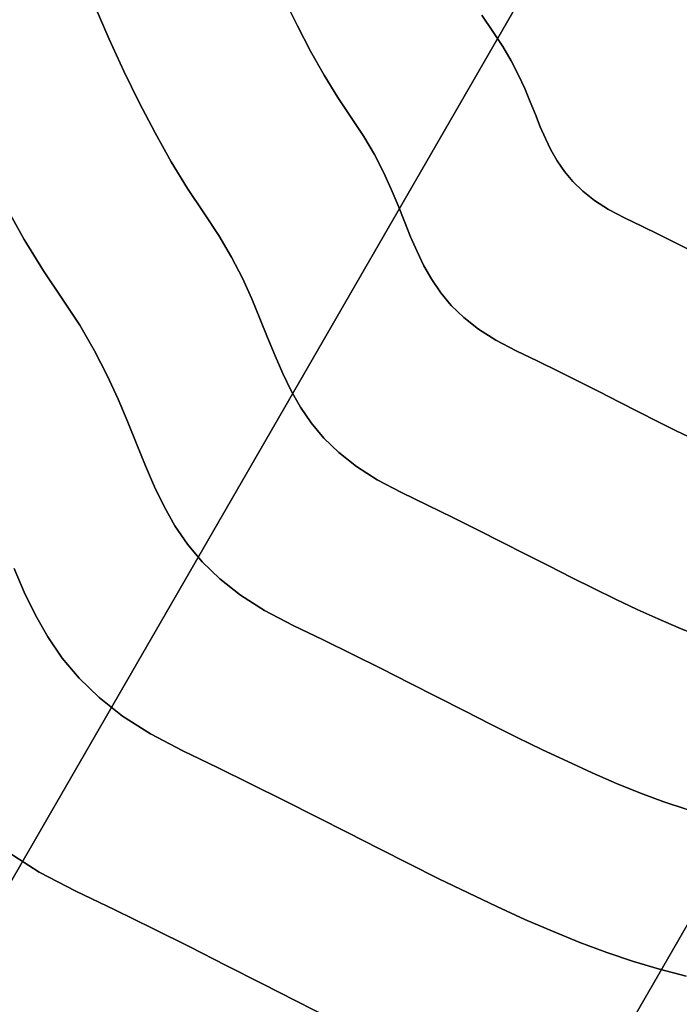
# Model space of a CAD drawing. Extents: x -374 to 415, y -344 to 406.
# Drawn here: x -89 to -24, y -87 to 10 of the extents above; entities that cross this region are included whole.
import ezdxf

# ---------------------------------------------------------------- set-up
doc = ezdxf.new("R2010")
doc.units = 0
doc.layers.add('BAUMSCHEIBEN', color=4, linetype='CONTINUOUS')
doc.layers.add('BEINE_KONNISCH', color=4, linetype='CONTINUOUS')

msp = doc.modelspace()

# ---------------------------------------------------------------- linework, layer by layer
at = {"layer": 'BAUMSCHEIBEN', "color": 0}
for points in [[(-21.558819, -50.37647, 300.669334), (-23.580267, -49.558002, 300.669334), (-25.632104, -48.67149, 300.669334), (-27.716994, -47.723111, 300.669334), (-29.8376, -46.719046, 300.669334), (-31.996585, -45.665473, 300.669334), (-34.196612, -44.568569, 300.669334), (-36.440344, -43.434515, 300.669334), (-38.730445, -42.269489, 300.669334), (-41.069577, -41.07967, 300.669334), (-43.460404, -39.871235, 300.669334), (-45.90559, -38.650365, 300.669334), (-48.407796, -37.423237, 300.669334), (-50.969687, -36.196031, 300.669334), (-53.373587, -34.941372, 300.669334), (-55.427498, -33.627274, 300.669334), (-57.172597, -32.252996, 300.669334), (-58.650061, -30.817797, 300.669334), (-59.901069, -29.320937, 300.669334), (-60.966798, -27.761675, 300.669334), (-61.888424, -26.13927, 300.669334), (-62.707127, -24.452982, 300.669334), (-63.464083, -22.702069, 300.669334), (-64.20047, -20.885792, 300.669334), (-64.957465, -19.003408, 300.669334), (-65.776246, -17.054178, 300.669334), (-66.69799, -15.037361, 300.669334), (-67.763876, -12.952216, 300.669334), (-69.01508, -10.798002, 300.669334), (-70.49278, -8.573979, 300.669334), (-72.103537, -6.176086, 300.669334), (-73.715636, -3.531872, 300.669334), (-75.312839, -0.688011, 300.669334), (-76.878911, 2.308824, 300.669334), (-78.397613, 5.411958, 300.669334), (-79.85271, 8.574718, 300.669334), (-81.227965, 11.750429, 300.669334)], [(-81.227965, 11.750429, 400.669334), (-79.85271, 8.574718, 400.669334), (-78.397613, 5.411958, 400.669334), (-76.878911, 2.308824, 400.669334), (-75.312839, -0.688011, 400.669334), (-73.715636, -3.531872, 400.669334), (-72.103537, -6.176086, 400.669334), (-70.49278, -8.573979, 400.669334), (-69.01508, -10.798002, 400.669334), (-67.763876, -12.952216, 400.669334), (-66.69799, -15.037361, 400.669334), (-65.776246, -17.054178, 400.669334), (-64.957465, -19.003408, 400.669334), (-64.20047, -20.885792, 400.669334), (-63.464083, -22.702069, 400.669334), (-62.707127, -24.452982, 400.669334), (-61.888424, -26.13927, 400.669334), (-60.966798, -27.761675, 400.669334), (-59.901069, -29.320937, 400.669334), (-58.650061, -30.817797, 400.669334), (-57.172597, -32.252996, 400.669334), (-55.427498, -33.627274, 400.669334), (-53.373587, -34.941372, 400.669334), (-50.969687, -36.196031, 400.669334), (-48.407796, -37.423237, 400.669334), (-45.90559, -38.650365, 400.669334), (-43.460404, -39.871235, 400.669334), (-41.069577, -41.07967, 400.669334), (-38.730445, -42.269489, 400.669334), (-36.440344, -43.434515, 400.669334), (-34.196612, -44.568569, 400.669334), (-31.996585, -45.665473, 400.669334), (-29.8376, -46.719046, 400.669334), (-27.716994, -47.723111, 400.669334), (-25.632104, -48.67149, 400.669334), (-23.580267, -49.558002, 400.669334), (-21.558819, -50.37647, 400.669334)], [(-22.055489, -30.961031, 300.669334), (-23.854643, -30.083053, 300.669334), (-25.687999, -29.168967, 300.669334), (-27.557776, -28.223922, 300.669334), (-29.466193, -27.253067, 300.669334), (-31.41547, -26.261551, 300.669334), (-33.407826, -25.254522, 300.669334), (-35.44548, -24.23713, 300.669334), (-37.530652, -23.214524, 300.669334), (-39.665561, -22.191852, 300.669334), (-41.668812, -21.146303, 300.669334), (-43.380404, -20.051221, 300.669334), (-44.834653, -18.905989, 300.669334), (-46.065873, -17.709991, 300.669334), (-47.10838, -16.462607, 300.669334), (-47.996487, -15.163222, 300.669334), (-48.764509, -13.811218, 300.669334), (-49.446761, -12.405978, 300.669334), (-50.077558, -10.946884, 300.669334), (-50.691214, -9.433319, 300.669334), (-51.322043, -7.864666, 300.669334), (-52.004361, -6.240308, 300.669334), (-52.772481, -4.559627, 300.669334), (-53.660719, -2.822006, 300.669334), (-54.703389, -1.026828, 300.669334), (-55.934806, 0.826525, 300.669334), (-57.277103, 2.824769, 300.669334), (-58.620519, 5.028281, 300.669334), (-59.951522, 7.398165, 300.669334), (-61.256581, 9.895527, 300.669334), (-62.522167, 12.481472, 300.669334)], [(-62.522167, 12.481472, 400.669334), (-61.256581, 9.895527, 400.669334), (-59.951522, 7.398165, 400.669334), (-58.620519, 5.028281, 400.669334), (-57.277103, 2.824769, 400.669334), (-55.934806, 0.826525, 400.669334), (-54.703389, -1.026828, 400.669334), (-53.660719, -2.822006, 400.669334), (-52.772481, -4.559627, 400.669334), (-52.004361, -6.240308, 400.669334), (-51.322043, -7.864666, 400.669334), (-50.691214, -9.433319, 400.669334), (-50.077558, -10.946884, 400.669334), (-49.446761, -12.405978, 400.669334), (-48.764509, -13.811218, 400.669334), (-47.996487, -15.163222, 400.669334), (-47.10838, -16.462607, 400.669334), (-46.065873, -17.709991, 400.669334), (-44.834653, -18.905989, 400.669334), (-43.380404, -20.051221, 400.669334), (-41.668812, -21.146303, 400.669334), (-39.665561, -22.191852, 400.669334), (-37.530652, -23.214524, 400.669334), (-35.44548, -24.23713, 400.669334), (-33.407826, -25.254522, 400.669334), (-31.41547, -26.261551, 400.669334), (-29.466193, -27.253067, 400.669334), (-27.557776, -28.223922, 400.669334), (-25.687999, -29.168967, 400.669334), (-23.854643, -30.083053, 400.669334), (-22.055489, -30.961031, 400.669334)], [(-22.34111, -12.331171, 300.669334), (-23.934995, -11.525548, 300.669334), (-25.565118, -10.711634, 300.669334), (-27.233256, -9.893549, 300.669334), (-28.941183, -9.075411, 300.669334), (-30.543783, -8.238972, 300.669334), (-31.913057, -7.362907, 300.669334), (-33.076456, -6.446722, 300.669334), (-34.061432, -5.489923, 300.669334), (-34.895438, -4.492016, 300.669334), (-35.605923, -3.452508, 300.669334), (-36.220341, -2.370905, 300.669334), (-36.766143, -1.246712, 300.669334), (-37.27078, -0.079437, 300.669334), (-37.761705, 1.131415, 300.669334), (-38.266368, 2.386337, 300.669334), (-38.812222, 3.685824, 300.669334), (-39.426718, 5.030368, 300.669334), (-40.137309, 6.420465, 300.669334), (-40.971445, 7.856607, 300.669334), (-41.956578, 9.33929, 300.669334), (-43.030416, 10.937885, 300.669334)], [(-43.030416, 10.937885, 400.669334), (-41.956578, 9.33929, 400.669334), (-40.971445, 7.856607, 400.669334), (-40.137309, 6.420465, 400.669334), (-39.426718, 5.030368, 400.669334), (-38.812222, 3.685824, 400.669334), (-38.266368, 2.386337, 400.669334), (-37.761705, 1.131415, 400.669334), (-37.27078, -0.079437, 400.669334), (-36.766143, -1.246712, 400.669334), (-36.220341, -2.370905, 400.669334), (-35.605923, -3.452508, 400.669334), (-34.895438, -4.492016, 400.669334), (-34.061432, -5.489923, 400.669334), (-33.076456, -6.446722, 400.669334), (-31.913057, -7.362907, 400.669334), (-30.543783, -8.238972, 400.669334), (-28.941183, -9.075411, 400.669334), (-27.233256, -9.893549, 400.669334), (-25.565118, -10.711634, 400.669334), (-23.934995, -11.525548, 400.669334), (-22.34111, -12.331171, 400.669334)], [(-22.758609, -67.499086, 300.669334), (-25.055377, -66.724602, 300.669334), (-27.381386, -65.856317, 300.669334), (-29.739742, -64.901437, 300.669334), (-32.133552, -63.867173, 300.669334), (-34.565924, -62.760732, 300.669334), (-37.039964, -61.589322, 300.669334), (-39.55878, -60.360153, 300.669334), (-42.125478, -59.080433, 300.669334), (-44.743165, -57.75737, 300.669334), (-47.41495, -56.398172, 300.669334), (-50.143938, -55.01005, 300.669334), (-52.933236, -53.600209, 300.669334), (-55.785952, -52.175861, 300.669334), (-58.705193, -50.744211, 300.669334), (-61.694066, -49.312471, 300.669334), (-64.498616, -47.848702, 300.669334), (-66.894845, -46.315588, 300.669334), (-68.930794, -44.712264, 300.669334), (-70.654502, -43.037865, 300.669334), (-72.114011, -41.291529, 300.669334), (-73.357361, -39.47239, 300.669334), (-74.432593, -37.579584, 300.669334), (-75.387746, -35.612247, 300.669334), (-76.270861, -33.569516, 300.669334), (-77.129979, -31.450525, 300.669334), (-78.01314, -29.254411, 300.669334), (-78.968384, -26.98031, 300.669334), (-80.043753, -24.627356, 300.669334), (-81.287286, -22.194687, 300.669334), (-82.747024, -19.681438, 300.669334), (-84.471007, -17.086744, 300.669334), (-86.350224, -14.289202, 300.669334), (-88.231006, -11.204286, 300.669334), (-90.09441, -7.886447, 300.669334)], [(-90.09441, -7.886447, 400.669334), (-88.231006, -11.204286, 400.669334), (-86.350224, -14.289202, 400.669334), (-84.471007, -17.086744, 400.669334), (-82.747024, -19.681438, 400.669334), (-81.287286, -22.194687, 400.669334), (-80.043753, -24.627356, 400.669334), (-78.968384, -26.98031, 400.669334), (-78.01314, -29.254411, 400.669334), (-77.129979, -31.450525, 400.669334), (-76.270861, -33.569516, 400.669334), (-75.387746, -35.612247, 400.669334), (-74.432593, -37.579584, 400.669334), (-73.357361, -39.47239, 400.669334), (-72.114011, -41.291529, 400.669334), (-70.654502, -43.037865, 400.669334), (-68.930794, -44.712264, 400.669334), (-66.894845, -46.315588, 400.669334), (-64.498616, -47.848702, 400.669334), (-61.694066, -49.312471, 400.669334), (-58.705193, -50.744211, 400.669334), (-55.785952, -52.175861, 400.669334), (-52.933236, -53.600209, 400.669334), (-50.143938, -55.01005, 400.669334), (-47.41495, -56.398172, 400.669334), (-44.743165, -57.75737, 400.669334), (-42.125478, -59.080433, 400.669334), (-39.55878, -60.360153, 400.669334), (-37.039964, -61.589322, 400.669334), (-34.565924, -62.760732, 400.669334), (-32.133552, -63.867173, 400.669334), (-29.739742, -64.901437, 400.669334), (-27.381386, -65.856317, 400.669334), (-25.055377, -66.724602, 400.669334), (-22.758609, -67.499086, 400.669334)], [(-22.861606, -83.927003, 300.669334), (-25.485866, -83.248831, 300.669334), (-28.080877, -82.479148, 300.669334), (-30.705755, -81.594024, 300.669334), (-33.364051, -80.601698, 300.669334), (-36.059315, -79.510407, 300.669334), (-38.795098, -78.32839, 300.669334), (-41.574951, -77.063886, 300.669334), (-44.402426, -75.725132, 300.669334), (-47.281072, -74.320368, 300.669334), (-50.214441, -72.85783, 300.669334), (-53.206085, -71.345758, 300.669334), (-56.259552, -69.79239, 300.669334), (-59.378396, -68.205964, 300.669334), (-62.566165, -66.594718, 300.669334), (-65.826412, -64.966891, 300.669334), (-69.162687, -63.33072, 300.669334), (-72.578542, -61.694445, 300.669334), (-75.783742, -60.021567, 300.669334), (-78.52229, -58.269436, 300.669334), (-80.849088, -56.437066, 300.669334), (-82.819041, -54.523467, 300.669334), (-84.487051, -52.527654, 300.669334), (-85.908023, -50.448638, 300.669334), (-87.136858, -48.285432, 300.669334), (-88.228462, -46.037047, 300.669334), (-89.237736, -43.702497, 300.669334)], [(-89.237736, -43.702497, 400.669334), (-88.228462, -46.037047, 400.669334), (-87.136858, -48.285432, 400.669334), (-85.908023, -50.448638, 400.669334), (-84.487051, -52.527654, 400.669334), (-82.819041, -54.523467, 400.669334), (-80.849088, -56.437066, 400.669334), (-78.52229, -58.269436, 400.669334), (-75.783742, -60.021567, 400.669334), (-72.578542, -61.694445, 400.669334), (-69.162687, -63.33072, 400.669334), (-65.826412, -64.966891, 400.669334), (-62.566165, -66.594718, 400.669334), (-59.378396, -68.205964, 400.669334), (-56.259552, -69.79239, 400.669334), (-53.206085, -71.345758, 400.669334), (-50.214441, -72.85783, 400.669334), (-47.281072, -74.320368, 400.669334), (-44.402426, -75.725132, 400.669334), (-41.574951, -77.063886, 400.669334), (-38.795098, -78.32839, 400.669334), (-36.059315, -79.510407, 400.669334), (-33.364051, -80.601698, 400.669334), (-30.705755, -81.594024, 400.669334), (-28.080877, -82.479148, 400.669334), (-25.485866, -83.248831, 400.669334), (-22.861606, -83.927003, 400.669334)], [(-57.98321, -88.104159, 300.669334), (-61.348808, -86.403078, 300.669334), (-64.78396, -84.655539, 300.669334), (-68.292658, -82.87081, 300.669334), (-71.878899, -81.058158, 300.669334), (-75.546677, -79.226852, 300.669334), (-79.299987, -77.386161, 300.669334), (-83.142823, -75.545351, 300.669334), (-86.748673, -73.663363, 300.669334), (-89.829539, -71.692216, 300.669334)], [(-89.829539, -71.692216, 400.669334), (-86.748673, -73.663363, 400.669334), (-83.142823, -75.545351, 400.669334), (-79.299987, -77.386161, 400.669334), (-75.546677, -79.226852, 400.669334), (-71.878899, -81.058158, 400.669334), (-68.292658, -82.87081, 400.669334), (-64.78396, -84.655539, 400.669334), (-61.348808, -86.403078, 400.669334), (-57.98321, -88.104159, 400.669334)]]:
    msp.add_polyline3d(points, dxfattribs=at)
for points in [[(-79.85271, 8.574718, 300.669334), (-79.85271, 8.574718, 400.669334), (-81.227965, 11.750429, 400.669334), (-81.227965, 11.750429, 300.669334)], [(-61.256581, 9.895527, 300.669334), (-61.256581, 9.895527, 400.669334), (-62.522167, 12.481472, 400.669334), (-62.522167, 12.481472, 300.669334)], [(-41.956578, 9.33929, 300.669334), (-41.956578, 9.33929, 400.669334), (-43.030416, 10.937885, 400.669334), (-43.030416, 10.937885, 300.669334)], [(-59.951522, 7.398165, 300.669334), (-59.951522, 7.398165, 400.669334), (-61.256581, 9.895527, 400.669334), (-61.256581, 9.895527, 300.669334)], [(-40.971445, 7.856607, 300.669334), (-40.971445, 7.856607, 400.669334), (-41.956578, 9.33929, 400.669334), (-41.956578, 9.33929, 300.669334)], [(-78.397613, 5.411958, 300.669334), (-78.397613, 5.411958, 400.669334), (-79.85271, 8.574718, 400.669334), (-79.85271, 8.574718, 300.669334)], [(-40.137309, 6.420465, 300.669334), (-40.137309, 6.420465, 400.669334), (-40.971445, 7.856607, 400.669334), (-40.971445, 7.856607, 300.669334)], [(-58.620519, 5.028281, 300.669334), (-58.620519, 5.028281, 400.669334), (-59.951522, 7.398165, 400.669334), (-59.951522, 7.398165, 300.669334)], [(-39.426718, 5.030368, 300.669334), (-39.426718, 5.030368, 400.669334), (-40.137309, 6.420465, 400.669334), (-40.137309, 6.420465, 300.669334)], [(-76.878911, 2.308824, 300.669334), (-76.878911, 2.308824, 400.669334), (-78.397613, 5.411958, 400.669334), (-78.397613, 5.411958, 300.669334)], [(-57.277103, 2.824769, 300.669334), (-57.277103, 2.824769, 400.669334), (-58.620519, 5.028281, 400.669334), (-58.620519, 5.028281, 300.669334)], [(-38.812222, 3.685824, 300.669334), (-38.812222, 3.685824, 400.669334), (-39.426718, 5.030368, 400.669334), (-39.426718, 5.030368, 300.669334)], [(-38.266368, 2.386337, 300.669334), (-38.266368, 2.386337, 400.669334), (-38.812222, 3.685824, 400.669334), (-38.812222, 3.685824, 300.669334)], [(-75.312839, -0.688011, 300.669334), (-75.312839, -0.688011, 400.669334), (-76.878911, 2.308824, 400.669334), (-76.878911, 2.308824, 300.669334)], [(-55.934806, 0.826525, 300.669334), (-55.934806, 0.826525, 400.669334), (-57.277103, 2.824769, 400.669334), (-57.277103, 2.824769, 300.669334)], [(-37.761705, 1.131415, 300.669334), (-37.761705, 1.131415, 400.669334), (-38.266368, 2.386337, 400.669334), (-38.266368, 2.386337, 300.669334)], [(-37.27078, -0.079437, 300.669334), (-37.27078, -0.079437, 400.669334), (-37.761705, 1.131415, 400.669334), (-37.761705, 1.131415, 300.669334)], [(-54.703389, -1.026828, 300.669334), (-54.703389, -1.026828, 400.669334), (-55.934806, 0.826525, 400.669334), (-55.934806, 0.826525, 300.669334)], [(-73.715636, -3.531872, 300.669334), (-73.715636, -3.531872, 400.669334), (-75.312839, -0.688011, 400.669334), (-75.312839, -0.688011, 300.669334)], [(-36.766143, -1.246712, 300.669334), (-36.766143, -1.246712, 400.669334), (-37.27078, -0.079437, 400.669334), (-37.27078, -0.079437, 300.669334)], [(-53.660719, -2.822006, 300.669334), (-53.660719, -2.822006, 400.669334), (-54.703389, -1.026828, 400.669334), (-54.703389, -1.026828, 300.669334)], [(-36.220341, -2.370905, 300.669334), (-36.220341, -2.370905, 400.669334), (-36.766143, -1.246712, 400.669334), (-36.766143, -1.246712, 300.669334)], [(-52.772481, -4.559627, 300.669334), (-52.772481, -4.559627, 400.669334), (-53.660719, -2.822006, 400.669334), (-53.660719, -2.822006, 300.669334)], [(-35.605923, -3.452508, 300.669334), (-35.605923, -3.452508, 400.669334), (-36.220341, -2.370905, 400.669334), (-36.220341, -2.370905, 300.669334)], [(-72.103537, -6.176086, 300.669334), (-72.103537, -6.176086, 400.669334), (-73.715636, -3.531872, 400.669334), (-73.715636, -3.531872, 300.669334)], [(-34.895438, -4.492016, 300.669334), (-34.895438, -4.492016, 400.669334), (-35.605923, -3.452508, 400.669334), (-35.605923, -3.452508, 300.669334)], [(-52.004361, -6.240308, 300.669334), (-52.004361, -6.240308, 400.669334), (-52.772481, -4.559627, 400.669334), (-52.772481, -4.559627, 300.669334)], [(-34.061432, -5.489923, 300.669334), (-34.061432, -5.489923, 400.669334), (-34.895438, -4.492016, 400.669334), (-34.895438, -4.492016, 300.669334)], [(-33.076456, -6.446722, 300.669334), (-33.076456, -6.446722, 400.669334), (-34.061432, -5.489923, 400.669334), (-34.061432, -5.489923, 300.669334)], [(-70.49278, -8.573979, 300.669334), (-70.49278, -8.573979, 400.669334), (-72.103537, -6.176086, 400.669334), (-72.103537, -6.176086, 300.669334)], [(-51.322043, -7.864666, 300.669334), (-51.322043, -7.864666, 400.669334), (-52.004361, -6.240308, 400.669334), (-52.004361, -6.240308, 300.669334)], [(-31.913057, -7.362907, 300.669334), (-31.913057, -7.362907, 400.669334), (-33.076456, -6.446722, 400.669334), (-33.076456, -6.446722, 300.669334)], [(-30.543783, -8.238972, 300.669334), (-30.543783, -8.238972, 400.669334), (-31.913057, -7.362907, 400.669334), (-31.913057, -7.362907, 300.669334)], [(-88.231006, -11.204286, 300.669334), (-88.231006, -11.204286, 400.669334), (-90.09441, -7.886447, 400.669334), (-90.09441, -7.886447, 300.669334)], [(-69.01508, -10.798002, 300.669334), (-69.01508, -10.798002, 400.669334), (-70.49278, -8.573979, 400.669334), (-70.49278, -8.573979, 300.669334)], [(-50.691214, -9.433319, 300.669334), (-50.691214, -9.433319, 400.669334), (-51.322043, -7.864666, 400.669334), (-51.322043, -7.864666, 300.669334)], [(-28.941183, -9.075411, 300.669334), (-28.941183, -9.075411, 400.669334), (-30.543783, -8.238972, 400.669334), (-30.543783, -8.238972, 300.669334)], [(-50.077558, -10.946884, 300.669334), (-50.077558, -10.946884, 400.669334), (-50.691214, -9.433319, 400.669334), (-50.691214, -9.433319, 300.669334)], [(-27.233256, -9.893549, 300.669334), (-27.233256, -9.893549, 400.669334), (-28.941183, -9.075411, 400.669334), (-28.941183, -9.075411, 300.669334)], [(-25.565118, -10.711634, 300.669334), (-25.565118, -10.711634, 400.669334), (-27.233256, -9.893549, 400.669334), (-27.233256, -9.893549, 300.669334)], [(-86.350224, -14.289202, 300.669334), (-86.350224, -14.289202, 400.669334), (-88.231006, -11.204286, 400.669334), (-88.231006, -11.204286, 300.669334)], [(-67.763876, -12.952216, 300.669334), (-67.763876, -12.952216, 400.669334), (-69.01508, -10.798002, 400.669334), (-69.01508, -10.798002, 300.669334)], [(-49.446761, -12.405978, 300.669334), (-49.446761, -12.405978, 400.669334), (-50.077558, -10.946884, 400.669334), (-50.077558, -10.946884, 300.669334)], [(-23.934995, -11.525548, 300.669334), (-23.934995, -11.525548, 400.669334), (-25.565118, -10.711634, 400.669334), (-25.565118, -10.711634, 300.669334)], [(-22.34111, -12.331171, 300.669334), (-22.34111, -12.331171, 400.669334), (-23.934995, -11.525548, 400.669334), (-23.934995, -11.525548, 300.669334)], [(-48.764509, -13.811218, 300.669334), (-48.764509, -13.811218, 400.669334), (-49.446761, -12.405978, 400.669334), (-49.446761, -12.405978, 300.669334)], [(-66.69799, -15.037361, 300.669334), (-66.69799, -15.037361, 400.669334), (-67.763876, -12.952216, 400.669334), (-67.763876, -12.952216, 300.669334)], [(-84.471007, -17.086744, 300.669334), (-84.471007, -17.086744, 400.669334), (-86.350224, -14.289202, 400.669334), (-86.350224, -14.289202, 300.669334)], [(-47.996487, -15.163222, 300.669334), (-47.996487, -15.163222, 400.669334), (-48.764509, -13.811218, 400.669334), (-48.764509, -13.811218, 300.669334)], [(-65.776246, -17.054178, 300.669334), (-65.776246, -17.054178, 400.669334), (-66.69799, -15.037361, 400.669334), (-66.69799, -15.037361, 300.669334)], [(-47.10838, -16.462607, 300.669334), (-47.10838, -16.462607, 400.669334), (-47.996487, -15.163222, 400.669334), (-47.996487, -15.163222, 300.669334)], [(-46.065873, -17.709991, 300.669334), (-46.065873, -17.709991, 400.669334), (-47.10838, -16.462607, 400.669334), (-47.10838, -16.462607, 300.669334)], [(-82.747024, -19.681438, 300.669334), (-82.747024, -19.681438, 400.669334), (-84.471007, -17.086744, 400.669334), (-84.471007, -17.086744, 300.669334)], [(-64.957465, -19.003408, 300.669334), (-64.957465, -19.003408, 400.669334), (-65.776246, -17.054178, 400.669334), (-65.776246, -17.054178, 300.669334)], [(-44.834653, -18.905989, 300.669334), (-44.834653, -18.905989, 400.669334), (-46.065873, -17.709991, 400.669334), (-46.065873, -17.709991, 300.669334)], [(-64.20047, -20.885792, 300.669334), (-64.20047, -20.885792, 400.669334), (-64.957465, -19.003408, 400.669334), (-64.957465, -19.003408, 300.669334)], [(-43.380404, -20.051221, 300.669334), (-43.380404, -20.051221, 400.669334), (-44.834653, -18.905989, 400.669334), (-44.834653, -18.905989, 300.669334)], [(-81.287286, -22.194687, 300.669334), (-81.287286, -22.194687, 400.669334), (-82.747024, -19.681438, 400.669334), (-82.747024, -19.681438, 300.669334)], [(-41.668812, -21.146303, 300.669334), (-41.668812, -21.146303, 400.669334), (-43.380404, -20.051221, 400.669334), (-43.380404, -20.051221, 300.669334)], [(-63.464083, -22.702069, 300.669334), (-63.464083, -22.702069, 400.669334), (-64.20047, -20.885792, 400.669334), (-64.20047, -20.885792, 300.669334)], [(-39.665561, -22.191852, 300.669334), (-39.665561, -22.191852, 400.669334), (-41.668812, -21.146303, 400.669334), (-41.668812, -21.146303, 300.669334)], [(-80.043753, -24.627356, 300.669334), (-80.043753, -24.627356, 400.669334), (-81.287286, -22.194687, 400.669334), (-81.287286, -22.194687, 300.669334)], [(-37.530652, -23.214524, 300.669334), (-37.530652, -23.214524, 400.669334), (-39.665561, -22.191852, 400.669334), (-39.665561, -22.191852, 300.669334)], [(-62.707127, -24.452982, 300.669334), (-62.707127, -24.452982, 400.669334), (-63.464083, -22.702069, 400.669334), (-63.464083, -22.702069, 300.669334)], [(-35.44548, -24.23713, 300.669334), (-35.44548, -24.23713, 400.669334), (-37.530652, -23.214524, 400.669334), (-37.530652, -23.214524, 300.669334)], [(-33.407826, -25.254522, 300.669334), (-33.407826, -25.254522, 400.669334), (-35.44548, -24.23713, 400.669334), (-35.44548, -24.23713, 300.669334)], [(-78.968384, -26.98031, 300.669334), (-78.968384, -26.98031, 400.669334), (-80.043753, -24.627356, 400.669334), (-80.043753, -24.627356, 300.669334)], [(-61.888424, -26.13927, 300.669334), (-61.888424, -26.13927, 400.669334), (-62.707127, -24.452982, 400.669334), (-62.707127, -24.452982, 300.669334)], [(-31.41547, -26.261551, 300.669334), (-31.41547, -26.261551, 400.669334), (-33.407826, -25.254522, 400.669334), (-33.407826, -25.254522, 300.669334)], [(-60.966798, -27.761675, 300.669334), (-60.966798, -27.761675, 400.669334), (-61.888424, -26.13927, 400.669334), (-61.888424, -26.13927, 300.669334)], [(-78.01314, -29.254411, 300.669334), (-78.01314, -29.254411, 400.669334), (-78.968384, -26.98031, 400.669334), (-78.968384, -26.98031, 300.669334)], [(-29.466193, -27.253067, 300.669334), (-29.466193, -27.253067, 400.669334), (-31.41547, -26.261551, 400.669334), (-31.41547, -26.261551, 300.669334)], [(-59.901069, -29.320937, 300.669334), (-59.901069, -29.320937, 400.669334), (-60.966798, -27.761675, 400.669334), (-60.966798, -27.761675, 300.669334)], [(-27.557776, -28.223922, 300.669334), (-27.557776, -28.223922, 400.669334), (-29.466193, -27.253067, 400.669334), (-29.466193, -27.253067, 300.669334)], [(-25.687999, -29.168967, 300.669334), (-25.687999, -29.168967, 400.669334), (-27.557776, -28.223922, 400.669334), (-27.557776, -28.223922, 300.669334)], [(-77.129979, -31.450525, 300.669334), (-77.129979, -31.450525, 400.669334), (-78.01314, -29.254411, 400.669334), (-78.01314, -29.254411, 300.669334)], [(-58.650061, -30.817797, 300.669334), (-58.650061, -30.817797, 400.669334), (-59.901069, -29.320937, 400.669334), (-59.901069, -29.320937, 300.669334)], [(-23.854643, -30.083053, 300.669334), (-23.854643, -30.083053, 400.669334), (-25.687999, -29.168967, 400.669334), (-25.687999, -29.168967, 300.669334)], [(-22.055489, -30.961031, 300.669334), (-22.055489, -30.961031, 400.669334), (-23.854643, -30.083053, 400.669334), (-23.854643, -30.083053, 300.669334)], [(-57.172597, -32.252996, 300.669334), (-57.172597, -32.252996, 400.669334), (-58.650061, -30.817797, 400.669334), (-58.650061, -30.817797, 300.669334)], [(-76.270861, -33.569516, 300.669334), (-76.270861, -33.569516, 400.669334), (-77.129979, -31.450525, 400.669334), (-77.129979, -31.450525, 300.669334)], [(-55.427498, -33.627274, 300.669334), (-55.427498, -33.627274, 400.669334), (-57.172597, -32.252996, 400.669334), (-57.172597, -32.252996, 300.669334)], [(-75.387746, -35.612247, 300.669334), (-75.387746, -35.612247, 400.669334), (-76.270861, -33.569516, 400.669334), (-76.270861, -33.569516, 300.669334)], [(-53.373587, -34.941372, 300.669334), (-53.373587, -34.941372, 400.669334), (-55.427498, -33.627274, 400.669334), (-55.427498, -33.627274, 300.669334)], [(-50.969687, -36.196031, 300.669334), (-50.969687, -36.196031, 400.669334), (-53.373587, -34.941372, 400.669334), (-53.373587, -34.941372, 300.669334)], [(-74.432593, -37.579584, 300.669334), (-74.432593, -37.579584, 400.669334), (-75.387746, -35.612247, 400.669334), (-75.387746, -35.612247, 300.669334)], [(-48.407796, -37.423237, 300.669334), (-48.407796, -37.423237, 400.669334), (-50.969687, -36.196031, 400.669334), (-50.969687, -36.196031, 300.669334)], [(-73.357361, -39.47239, 300.669334), (-73.357361, -39.47239, 400.669334), (-74.432593, -37.579584, 400.669334), (-74.432593, -37.579584, 300.669334)], [(-45.90559, -38.650365, 300.669334), (-45.90559, -38.650365, 400.669334), (-48.407796, -37.423237, 400.669334), (-48.407796, -37.423237, 300.669334)], [(-43.460404, -39.871235, 300.669334), (-43.460404, -39.871235, 400.669334), (-45.90559, -38.650365, 400.669334), (-45.90559, -38.650365, 300.669334)], [(-72.114011, -41.291529, 300.669334), (-72.114011, -41.291529, 400.669334), (-73.357361, -39.47239, 400.669334), (-73.357361, -39.47239, 300.669334)], [(-41.069577, -41.07967, 300.669334), (-41.069577, -41.07967, 400.669334), (-43.460404, -39.871235, 400.669334), (-43.460404, -39.871235, 300.669334)], [(-70.654502, -43.037865, 300.669334), (-70.654502, -43.037865, 400.669334), (-72.114011, -41.291529, 400.669334), (-72.114011, -41.291529, 300.669334)], [(-38.730445, -42.269489, 300.669334), (-38.730445, -42.269489, 400.669334), (-41.069577, -41.07967, 400.669334), (-41.069577, -41.07967, 300.669334)], [(-36.440344, -43.434515, 300.669334), (-36.440344, -43.434515, 400.669334), (-38.730445, -42.269489, 400.669334), (-38.730445, -42.269489, 300.669334)], [(-88.228462, -46.037047, 300.669334), (-88.228462, -46.037047, 400.669334), (-89.237736, -43.702497, 400.669334), (-89.237736, -43.702497, 300.669334)], [(-68.930794, -44.712264, 300.669334), (-68.930794, -44.712264, 400.669334), (-70.654502, -43.037865, 400.669334), (-70.654502, -43.037865, 300.669334)], [(-34.196612, -44.568569, 300.669334), (-34.196612, -44.568569, 400.669334), (-36.440344, -43.434515, 400.669334), (-36.440344, -43.434515, 300.669334)], [(-66.894845, -46.315588, 300.669334), (-66.894845, -46.315588, 400.669334), (-68.930794, -44.712264, 400.669334), (-68.930794, -44.712264, 300.669334)], [(-31.996585, -45.665473, 300.669334), (-31.996585, -45.665473, 400.669334), (-34.196612, -44.568569, 400.669334), (-34.196612, -44.568569, 300.669334)], [(-29.8376, -46.719046, 300.669334), (-29.8376, -46.719046, 400.669334), (-31.996585, -45.665473, 400.669334), (-31.996585, -45.665473, 300.669334)], [(-87.136858, -48.285432, 300.669334), (-87.136858, -48.285432, 400.669334), (-88.228462, -46.037047, 400.669334), (-88.228462, -46.037047, 300.669334)], [(-64.498616, -47.848702, 300.669334), (-64.498616, -47.848702, 400.669334), (-66.894845, -46.315588, 400.669334), (-66.894845, -46.315588, 300.669334)], [(-27.716994, -47.723111, 300.669334), (-27.716994, -47.723111, 400.669334), (-29.8376, -46.719046, 400.669334), (-29.8376, -46.719046, 300.669334)], [(-85.908023, -50.448638, 300.669334), (-85.908023, -50.448638, 400.669334), (-87.136858, -48.285432, 400.669334), (-87.136858, -48.285432, 300.669334)], [(-61.694066, -49.312471, 300.669334), (-61.694066, -49.312471, 400.669334), (-64.498616, -47.848702, 400.669334), (-64.498616, -47.848702, 300.669334)], [(-25.632104, -48.67149, 300.669334), (-25.632104, -48.67149, 400.669334), (-27.716994, -47.723111, 400.669334), (-27.716994, -47.723111, 300.669334)], [(-58.705193, -50.744211, 300.669334), (-58.705193, -50.744211, 400.669334), (-61.694066, -49.312471, 400.669334), (-61.694066, -49.312471, 300.669334)], [(-23.580267, -49.558002, 300.669334), (-23.580267, -49.558002, 400.669334), (-25.632104, -48.67149, 400.669334), (-25.632104, -48.67149, 300.669334)], [(-21.558819, -50.37647, 300.669334), (-21.558819, -50.37647, 400.669334), (-23.580267, -49.558002, 400.669334), (-23.580267, -49.558002, 300.669334)], [(-84.487051, -52.527654, 300.669334), (-84.487051, -52.527654, 400.669334), (-85.908023, -50.448638, 400.669334), (-85.908023, -50.448638, 300.669334)], [(-55.785952, -52.175861, 300.669334), (-55.785952, -52.175861, 400.669334), (-58.705193, -50.744211, 400.669334), (-58.705193, -50.744211, 300.669334)], [(-52.933236, -53.600209, 300.669334), (-52.933236, -53.600209, 400.669334), (-55.785952, -52.175861, 400.669334), (-55.785952, -52.175861, 300.669334)], [(-82.819041, -54.523467, 300.669334), (-82.819041, -54.523467, 400.669334), (-84.487051, -52.527654, 400.669334), (-84.487051, -52.527654, 300.669334)], [(-50.143938, -55.01005, 300.669334), (-50.143938, -55.01005, 400.669334), (-52.933236, -53.600209, 400.669334), (-52.933236, -53.600209, 300.669334)], [(-80.849088, -56.437066, 300.669334), (-80.849088, -56.437066, 400.669334), (-82.819041, -54.523467, 400.669334), (-82.819041, -54.523467, 300.669334)], [(-47.41495, -56.398172, 300.669334), (-47.41495, -56.398172, 400.669334), (-50.143938, -55.01005, 400.669334), (-50.143938, -55.01005, 300.669334)], [(-78.52229, -58.269436, 300.669334), (-78.52229, -58.269436, 400.669334), (-80.849088, -56.437066, 400.669334), (-80.849088, -56.437066, 300.669334)], [(-44.743165, -57.75737, 300.669334), (-44.743165, -57.75737, 400.669334), (-47.41495, -56.398172, 400.669334), (-47.41495, -56.398172, 300.669334)], [(-75.783742, -60.021567, 300.669334), (-75.783742, -60.021567, 400.669334), (-78.52229, -58.269436, 400.669334), (-78.52229, -58.269436, 300.669334)], [(-42.125478, -59.080433, 300.669334), (-42.125478, -59.080433, 400.669334), (-44.743165, -57.75737, 400.669334), (-44.743165, -57.75737, 300.669334)], [(-39.55878, -60.360153, 300.669334), (-39.55878, -60.360153, 400.669334), (-42.125478, -59.080433, 400.669334), (-42.125478, -59.080433, 300.669334)], [(-72.578542, -61.694445, 300.669334), (-72.578542, -61.694445, 400.669334), (-75.783742, -60.021567, 400.669334), (-75.783742, -60.021567, 300.669334)], [(-37.039964, -61.589322, 300.669334), (-37.039964, -61.589322, 400.669334), (-39.55878, -60.360153, 400.669334), (-39.55878, -60.360153, 300.669334)], [(-69.162687, -63.33072, 300.669334), (-69.162687, -63.33072, 400.669334), (-72.578542, -61.694445, 400.669334), (-72.578542, -61.694445, 300.669334)], [(-34.565924, -62.760732, 300.669334), (-34.565924, -62.760732, 400.669334), (-37.039964, -61.589322, 400.669334), (-37.039964, -61.589322, 300.669334)], [(-32.133552, -63.867173, 300.669334), (-32.133552, -63.867173, 400.669334), (-34.565924, -62.760732, 400.669334), (-34.565924, -62.760732, 300.669334)], [(-65.826412, -64.966891, 300.669334), (-65.826412, -64.966891, 400.669334), (-69.162687, -63.33072, 400.669334), (-69.162687, -63.33072, 300.669334)], [(-29.739742, -64.901437, 300.669334), (-29.739742, -64.901437, 400.669334), (-32.133552, -63.867173, 400.669334), (-32.133552, -63.867173, 300.669334)], [(-62.566165, -66.594718, 300.669334), (-62.566165, -66.594718, 400.669334), (-65.826412, -64.966891, 400.669334), (-65.826412, -64.966891, 300.669334)], [(-27.381386, -65.856317, 300.669334), (-27.381386, -65.856317, 400.669334), (-29.739742, -64.901437, 400.669334), (-29.739742, -64.901437, 300.669334)], [(-25.055377, -66.724602, 300.669334), (-25.055377, -66.724602, 400.669334), (-27.381386, -65.856317, 400.669334), (-27.381386, -65.856317, 300.669334)], [(-59.378396, -68.205964, 300.669334), (-59.378396, -68.205964, 400.669334), (-62.566165, -66.594718, 400.669334), (-62.566165, -66.594718, 300.669334)], [(-22.758609, -67.499086, 300.669334), (-22.758609, -67.499086, 400.669334), (-25.055377, -66.724602, 400.669334), (-25.055377, -66.724602, 300.669334)], [(-56.259552, -69.79239, 300.669334), (-56.259552, -69.79239, 400.669334), (-59.378396, -68.205964, 400.669334), (-59.378396, -68.205964, 300.669334)], [(-53.206085, -71.345758, 300.669334), (-53.206085, -71.345758, 400.669334), (-56.259552, -69.79239, 400.669334), (-56.259552, -69.79239, 300.669334)], [(-86.748673, -73.663363, 300.669334), (-86.748673, -73.663363, 400.669334), (-89.829539, -71.692216, 400.669334), (-89.829539, -71.692216, 300.669334)], [(-50.214441, -72.85783, 300.669334), (-50.214441, -72.85783, 400.669334), (-53.206085, -71.345758, 400.669334), (-53.206085, -71.345758, 300.669334)], [(-47.281072, -74.320368, 300.669334), (-47.281072, -74.320368, 400.669334), (-50.214441, -72.85783, 400.669334), (-50.214441, -72.85783, 300.669334)], [(-83.142823, -75.545351, 300.669334), (-83.142823, -75.545351, 400.669334), (-86.748673, -73.663363, 400.669334), (-86.748673, -73.663363, 300.669334)], [(-44.402426, -75.725132, 300.669334), (-44.402426, -75.725132, 400.669334), (-47.281072, -74.320368, 400.669334), (-47.281072, -74.320368, 300.669334)], [(-79.299987, -77.386161, 300.669334), (-79.299987, -77.386161, 400.669334), (-83.142823, -75.545351, 400.669334), (-83.142823, -75.545351, 300.669334)], [(-41.574951, -77.063886, 300.669334), (-41.574951, -77.063886, 400.669334), (-44.402426, -75.725132, 400.669334), (-44.402426, -75.725132, 300.669334)], [(-75.546677, -79.226852, 300.669334), (-75.546677, -79.226852, 400.669334), (-79.299987, -77.386161, 400.669334), (-79.299987, -77.386161, 300.669334)], [(-38.795098, -78.32839, 300.669334), (-38.795098, -78.32839, 400.669334), (-41.574951, -77.063886, 400.669334), (-41.574951, -77.063886, 300.669334)], [(-36.059315, -79.510407, 300.669334), (-36.059315, -79.510407, 400.669334), (-38.795098, -78.32839, 400.669334), (-38.795098, -78.32839, 300.669334)], [(-71.878899, -81.058158, 300.669334), (-71.878899, -81.058158, 400.669334), (-75.546677, -79.226852, 400.669334), (-75.546677, -79.226852, 300.669334)], [(-33.364051, -80.601698, 300.669334), (-33.364051, -80.601698, 400.669334), (-36.059315, -79.510407, 400.669334), (-36.059315, -79.510407, 300.669334)], [(-30.705755, -81.594024, 300.669334), (-30.705755, -81.594024, 400.669334), (-33.364051, -80.601698, 400.669334), (-33.364051, -80.601698, 300.669334)], [(-68.292658, -82.87081, 300.669334), (-68.292658, -82.87081, 400.669334), (-71.878899, -81.058158, 400.669334), (-71.878899, -81.058158, 300.669334)], [(-28.080877, -82.479148, 300.669334), (-28.080877, -82.479148, 400.669334), (-30.705755, -81.594024, 400.669334), (-30.705755, -81.594024, 300.669334)], [(-25.485866, -83.248831, 300.669334), (-25.485866, -83.248831, 400.669334), (-28.080877, -82.479148, 400.669334), (-28.080877, -82.479148, 300.669334)], [(-64.78396, -84.655539, 300.669334), (-64.78396, -84.655539, 400.669334), (-68.292658, -82.87081, 400.669334), (-68.292658, -82.87081, 300.669334)], [(-22.861606, -83.927003, 300.669334), (-22.861606, -83.927003, 400.669334), (-25.485866, -83.248831, 400.669334), (-25.485866, -83.248831, 300.669334)], [(-61.348808, -86.403078, 300.669334), (-61.348808, -86.403078, 400.669334), (-64.78396, -84.655539, 400.669334), (-64.78396, -84.655539, 300.669334)], [(-57.98321, -88.104159, 300.669334), (-57.98321, -88.104159, 400.669334), (-61.348808, -86.403078, 400.669334), (-61.348808, -86.403078, 300.669334)]]:
    msp.add_polyline3d(points, close=True, dxfattribs=at)
at = {"layer": 'BEINE_KONNISCH', "color": 0}
for points in [[(-195.515646, -258.108891, 295.669334), (-34.949403, 20, 295.669334), (-33.905588, 22.078405, 295.669334), (-33.11012, 24.263935, 295.669334), (-32.573756, 26.527036, 295.669334), (-32.303747, 28.837103, 295.669334), (-32.303747, 31.162897, 295.669334), (-32.573756, 33.472964, 295.669334), (-33.11012, 35.736065, 295.669334), (-33.905588, 37.921595, 295.669334), (-34.949403, 40, 295.669334), (-195.515646, 318.108891, 295.669334)], [(-195.515646, 318.108891, 300.669334), (-34.949403, 40, 300.669334), (-33.905588, 37.921595, 300.669334), (-33.11012, 35.736065, 300.669334), (-32.573756, 33.472964, 300.669334), (-32.303747, 31.162897, 300.669334), (-32.303747, 28.837103, 300.669334), (-32.573756, 26.527036, 300.669334), (-33.11012, 24.263935, 300.669334), (-33.905588, 22.078405, 300.669334), (-34.949403, 20, 300.669334), (-195.515646, -258.108891, 300.669334)], [(355.465116, 0, 295.669334), (34.33263, 0, 295.669334), (32.010771, -0.135233, 295.669334), (29.720312, -0.539103, 295.669334), (27.492227, -1.206148, 295.669334), (25.356646, -2.127347, 295.669334), (23.34245, -3.290244, 295.669334), (21.476878, -4.679111, 295.669334), (19.785157, -6.275167, 295.669334), (18.290166, -8.056828, 295.669334), (17.012122, -10, 295.669334), (-143.554122, -288.108891, 295.669334)], [(-143.554122, -288.108891, 300.669334), (17.012122, -10, 300.669334), (18.290166, -8.056828, 300.669334), (19.785157, -6.275167, 300.669334), (21.476878, -4.679111, 300.669334), (23.34245, -3.290244, 300.669334), (25.356646, -2.127347, 300.669334), (27.492227, -1.206148, 300.669334), (29.720312, -0.539103, 300.669334), (32.010771, -0.135233, 300.669334), (34.33263, 0, 300.669334), (355.465116, 0, 300.669334)]]:
    msp.add_polyline3d(points, dxfattribs=at)
for points in [[(-34.949403, 20, 295.669334), (-195.515646, -258.108891, 295.669334), (-195.515646, -258.108891, 300.669334), (-34.949403, 20, 300.669334)], [(-143.554122, -288.108891, 295.669334), (17.012122, -10, 295.669334), (17.012122, -10, 300.669334), (-143.554122, -288.108891, 300.669334)]]:
    msp.add_polyline3d(points, close=True, dxfattribs=at)

doc.saveas('drawing.dxf')
